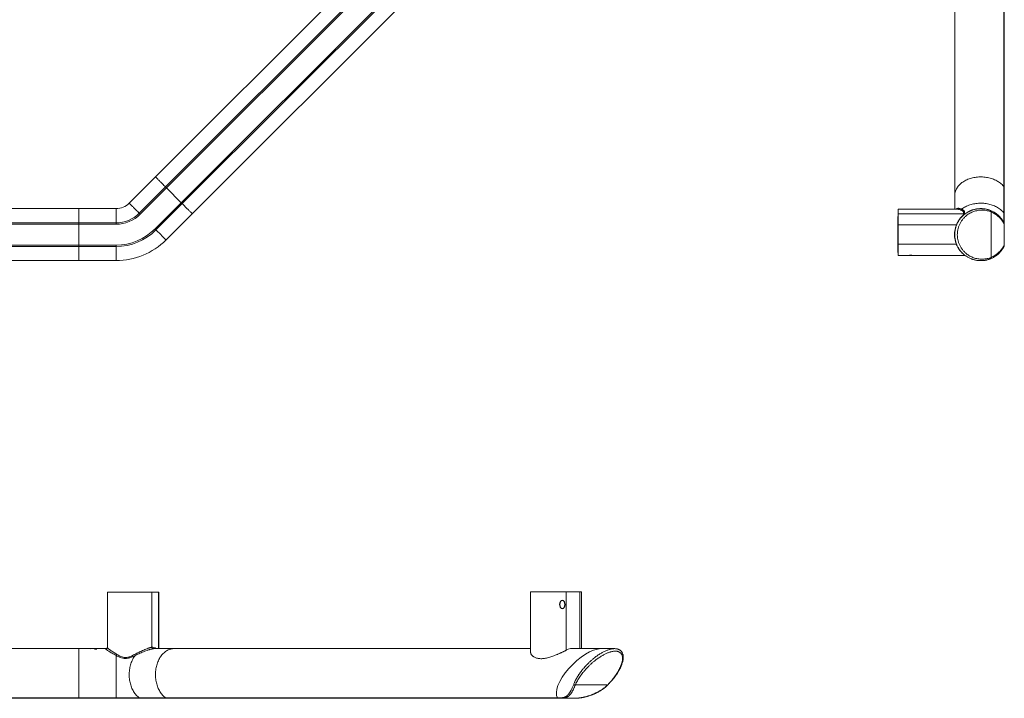
# Model space of a CAD drawing. Units: millimetres. Extents: x -526 to 799, y -287 to 626.
# Drawn here: x 136 to 799, y -287 to 169 of the extents above; entities that cross this region are included whole.
import ezdxf

# ---------------------------------------------------------------- set-up
doc = ezdxf.new("R2010")
doc.units = ezdxf.units.MM

msp = doc.modelspace()

# ---------------------------------------------------------------- linework, layer by layer
at = {"color": 7, "linetype": 'Continuous', "lineweight": 18}
for p, q in [((502.45, 338.22), (227.73, 63.5)), ((234.49, 56.74), (498.18, 320.44)), ((235.13, 56.1), (498.67, 319.64)), ((798.41, 56.74), (798.41, 320.44)), ((798.63, 56.1), (798.63, 319.64)), ((252.48, 38.75), (527.2, 313.47)), ((245.08, 46.15), (508.62, 309.69)), ((245.72, 45.51), (509.42, 309.2)), ((765.31, 298.48), (765.31, 51.12)), ((227.73, 63.5), (210.05, 45.82)), ((216.81, 39.06), (234.49, 56.74)), ((217.45, 38.42), (235.13, 56.1)), ((245.08, 46.15), (235.13, 56.1)), ((798.41, 39.06), (798.41, 56.74)), ((798.63, 38.42), (798.63, 56.1)), ((765.31, 51.12), (765.31, 41.73)), ((176.21, 42.16), (-212.31, 42.16)), ((201.21, 42.16), (176.21, 42.16)), ((176.21, 42.16), (176.21, 32.6)), ((201.21, 32.6), (201.21, 42.16)), ((227.4, 28.47), (245.08, 46.15)), ((228.04, 27.83), (245.72, 45.51)), ((767.05, 41.73), (727.31, 41.73)), ((727.31, 41.73), (727.31, 38.66)), ((789.69, 9.36), (789.69, 39.96)), ((234.8, 21.07), (252.48, 38.75)), ((727.06, 33.61), (726.95, 33.61)), ((726.96, 36.08), (727.06, 36.08)), ((726.96, 36.08), (726.96, 35.7)), ((726.96, 35.7), (727.06, 35.7)), ((726.96, 35.7), (726.96, 35.36)), ((726.96, 35.36), (727.06, 35.36)), ((726.96, 35.36), (726.96, 34.99)), ((726.96, 34.99), (727.06, 34.99)), ((726.96, 34.99), (726.96, 34.72)), ((726.96, 34.72), (726.96, 34.31)), ((726.96, 34.72), (727.06, 34.72)), ((726.96, 34.31), (726.96, 33.63)), ((726.96, 34.31), (727.06, 34.31)), ((726.96, 33.5), (727.06, 33.5)), ((726.96, 33.5), (726.96, 33.34)), ((726.96, 33.34), (727.06, 33.34)), ((726.96, 33.34), (726.96, 33.28)), ((726.96, 33.28), (727.06, 33.28)), ((726.96, 33.27), (726.96, 32.85)), ((726.96, 33.27), (727.06, 33.27)), ((727.16, 36.77), (727.06, 36.77)), ((727.06, 36.77), (727.06, 31.26)), ((772.05, 38.66), (727.16, 38.66)), ((727.16, 31.16), (727.16, 38.66)), ((798.41, 32.6), (798.41, 39.06)), ((798.63, 31.69), (798.63, 38.42)), ((176.21, 32.6), (-196.71, 32.6)), ((176.21, 31.69), (-196.49, 31.69)), ((176.21, 32.6), (176.21, 31.69)), ((201.21, 32.6), (176.21, 32.6)), ((176.21, 31.69), (176.21, 17.62)), ((201.21, 31.69), (176.21, 31.69)), ((201.21, 31.69), (201.21, 32.6)), ((726.96, 32.79), (726.95, 32.79)), ((726.96, 32.31), (726.95, 32.31)), ((726.95, 32.03), (727.06, 32.03)), ((726.96, 30.86), (726.95, 30.86)), ((726.95, 29.8), (727.06, 29.8)), ((727.06, 29.72), (726.95, 29.72)), ((726.95, 28.72), (727.06, 28.72)), ((726.96, 32.85), (727.06, 32.85)), ((726.96, 32.25), (727.06, 32.25)), ((726.96, 32.02), (726.96, 31.73)), ((726.96, 31.73), (727.06, 31.73)), ((726.96, 31.73), (726.96, 31.67)), ((726.96, 31.67), (726.96, 31.47)), ((726.96, 31.67), (727.06, 31.67)), ((726.96, 31.47), (727.06, 31.47)), ((726.96, 31.47), (726.96, 31.19)), ((726.96, 31.19), (727.06, 31.19)), ((726.96, 31.19), (726.96, 30.85)), ((726.96, 30.85), (727.06, 30.85)), ((726.96, 30.85), (726.96, 30.69)), ((726.96, 30.69), (727.06, 30.69)), ((726.96, 30.49), (727.06, 30.49)), ((726.96, 30.05), (727.06, 30.05)), ((726.96, 29.68), (727.06, 29.68)), ((726.96, 29), (727.06, 29)), ((726.96, 28.7), (726.96, 28.61)), ((726.96, 28.61), (727.06, 28.61)), ((726.96, 28.61), (726.96, 28.12)), ((726.96, 28.12), (727.06, 28.12)), ((726.96, 28.12), (726.96, 27.95)), ((726.96, 27.95), (727.06, 27.95)), ((726.96, 27.93), (726.96, 27.9)), ((726.96, 27.9), (727.06, 27.9)), ((726.96, 27.88), (726.96, 27.74)), ((726.96, 27.74), (727.06, 27.74)), ((726.96, 27.74), (726.96, 27.64)), ((726.96, 27.64), (727.06, 27.64)), ((726.96, 27.64), (726.96, 26.96)), ((726.96, 26.96), (727.06, 26.96)), ((726.96, 26.96), (726.96, 26.79)), ((726.96, 26.79), (727.06, 26.79)), ((726.96, 26.79), (726.96, 26.54)), ((726.96, 26.54), (727.06, 26.54)), ((726.96, 26.54), (726.96, 26.23)), ((727.16, 31.26), (727.06, 31.26)), ((727.06, 18.06), (727.06, 31.26)), ((727.16, 31.16), (766.4, 31.16)), ((727.16, 18.16), (727.16, 31.16)), ((766.48, 30.93), (766.32, 30.93)), ((798.63, 31.69), (798.63, 17.62)), ((726.96, 23.28), (726.95, 23.28)), ((726.96, 26.23), (727.06, 26.23)), ((726.96, 26.18), (727.06, 26.18)), ((726.96, 26.09), (727.06, 26.09)), ((726.96, 26.09), (726.96, 25.64)), ((726.96, 25.64), (727.06, 25.64)), ((726.96, 25.64), (726.96, 25.4)), ((726.96, 25.4), (727.06, 25.4)), ((726.96, 25.4), (726.96, 25.39)), ((726.96, 25.39), (726.96, 25.16)), ((726.96, 25.39), (727.06, 25.39)), ((726.96, 25.16), (727.06, 25.16)), ((726.96, 25.16), (726.96, 24.98)), ((726.96, 24.98), (727.06, 24.98)), ((726.96, 24.98), (726.96, 24.35)), ((726.96, 24.35), (727.06, 24.35)), ((726.96, 24.35), (726.96, 24.18)), ((726.96, 24.18), (727.06, 24.18)), ((726.96, 24.18), (726.96, 23.96)), ((726.96, 23.96), (727.06, 23.96)), ((726.96, 23.96), (726.96, 23.81)), ((726.96, 23.81), (727.06, 23.81)), ((726.96, 23.81), (726.96, 23.62)), ((726.96, 23.62), (727.06, 23.62)), ((726.96, 23.62), (726.96, 23.42)), ((726.96, 23.42), (727.06, 23.42)), ((726.96, 23.42), (726.96, 23.18)), ((726.96, 23.18), (727.06, 23.18)), ((726.96, 23.18), (726.96, 23)), ((726.96, 23), (727.06, 23)), ((726.96, 23), (726.96, 22.56)), ((726.96, 22.56), (726.96, 22.37)), ((726.96, 22.56), (727.06, 22.56)), ((726.96, 22.37), (727.06, 22.37)), ((726.96, 22.37), (726.96, 22.13)), ((726.96, 22.13), (727.06, 22.13)), ((726.96, 22.13), (726.96, 21.58)), ((726.96, 17.87), (726.96, 21.58)), ((726.96, 21.58), (727.06, 21.58)), ((176.21, 16.72), (-196.71, 16.72)), ((176.21, 17.62), (-196.49, 17.62)), ((176.21, 17.62), (176.21, 16.72)), ((201.21, 17.62), (176.21, 17.62)), ((176.21, 16.72), (176.21, 7.16)), ((201.21, 16.72), (176.21, 16.72)), ((201.21, 16.72), (201.21, 17.62)), ((201.21, 7.16), (201.21, 16.72)), ((726.96, 13.82), (726.96, 17.87)), ((726.96, 17.87), (727.06, 17.87)), ((726.96, 13.82), (727.06, 13.82)), ((727.16, 18.06), (727.06, 18.06)), ((727.06, 18.06), (727.06, 12.55)), ((727.16, 10.66), (727.16, 18.16)), ((727.16, 18.16), (766.4, 18.16)), ((766.32, 18.38), (766.48, 18.38)), ((-212.31, 7.16), (176.21, 7.16)), ((176.21, 7.16), (201.21, 7.16)), ((727.06, 12.55), (727.16, 12.55)), ((727.16, 10.66), (733.16, 10.66)), ((737.35, 10.7), (733.87, 10.7)), ((738.06, 10.66), (772.05, 10.66)), ((770.36, 12.15), (770.57, 12.15)), ((195.34, -215.91), (195.34, -253.18)), ((225.18, -215.91), (195.34, -215.91)), ((225.18, -215.91), (225.18, -252.96)), ((229.77, -215.91), (225.18, -215.91)), ((230.05, -215.91), (229.77, -215.91)), ((229.77, -215.91), (229.77, -253.91)), ((230.05, -253.91), (230.05, -215.91)), ((480.06, -215.76), (480.06, -256.65)), ((480.06, -215.76), (503.87, -215.76)), ((503.87, -215.76), (503.87, -255)), ((503.87, -215.76), (513.06, -215.76)), ((513.06, -215.76), (514.24, -215.76)), ((513.06, -215.76), (513.06, -253.91)), ((514.24, -253.91), (514.24, -215.76)), ((176.21, -253.91), (-171.3, -253.91)), ((183.72, -253.91), (176.21, -253.91)), ((176.21, -253.91), (176.21, -287)), ((183.82, -253.91), (183.79, -253.93)), ((183.87, -253.94), (183.99, -253.91)), ((183.99, -253.91), (190.51, -253.91)), ((194.92, -253.91), (190.51, -253.91)), ((194.87, -253.94), (194.69, -253.96)), ((240.1, -253.91), (226.65, -253.91)), ((480.06, -253.91), (240.1, -253.91)), ((527.2, -253.91), (506.84, -253.91)), ((536.5, -253.91), (527.2, -253.91)), ((201.21, -287), (201.21, -258.51)), ((510.14, -278.29), (531.78, -278.29)), ((176.21, -287), (-196.71, -287)), ((176.21, -287.22), (-196.49, -287.22)), ((176.21, -287), (176.21, -287.22)), ((201.21, -287), (176.21, -287)), ((201.21, -287.22), (176.21, -287.22)), ((201.21, -287), (216.81, -287)), ((201.21, -287.22), (201.21, -287)), ((201.21, -287.22), (217.45, -287.22)), ((216.81, -287), (234.49, -287)), ((217.45, -287.22), (235.13, -287.22)), ((234.49, -287), (498.18, -287)), ((235.13, -287.22), (498.67, -287.22)), ((487.03, -287.32), (487.03, -287.22)), ((487.03, -287.32), (487.8, -287.32)), ((487.8, -287.32), (487.8, -287.22)), ((488.25, -287.32), (488.25, -287.22)), ((489.24, -287.32), (489.24, -287.22)), ((489.24, -287.32), (490.82, -287.32)), ((490.82, -287.32), (490.82, -287.22)), ((490.82, -287.32), (491.18, -287.32)), ((491.18, -287.32), (491.18, -287.22)), ((491.18, -287.32), (491.3, -287.32)), ((491.3, -287.32), (491.3, -287.22)), ((491.3, -287.32), (491.71, -287.32)), ((491.71, -287.32), (491.71, -287.22)), ((491.71, -287.32), (493.48, -287.32)), ((493.48, -287.32), (493.48, -287.22)), ((493.48, -287.32), (493.78, -287.32)), ((493.78, -287.32), (493.78, -287.22)), ((493.78, -287.32), (494.21, -287.32)), ((494.21, -287.32), (494.21, -287.22)), ((494.21, -287.32), (495.33, -287.32)), ((495.33, -287.32), (495.33, -287.22)), ((495.33, -287.32), (496.19, -287.32)), ((496.19, -287.32), (496.19, -287.22)), ((497.52, -287.32), (497.52, -287.22)), ((497.52, -287.32), (497.93, -287.32)), ((497.77, -287.33), (497.77, -287.32)), ((497.93, -287.32), (497.93, -287.22)), ((497.93, -287.32), (498.46, -287.32)), ((498.18, -287), (500.1, -287)), ((498.46, -287.32), (498.46, -287.22)), ((498.46, -287.32), (500.04, -287.32)), ((498.67, -287.22), (500.74, -287.22)), ((498.87, -287.33), (498.87, -287.32)), ((500.04, -287.32), (500.04, -287.22)), ((500.04, -287.32), (500.39, -287.32)), ((500.39, -287.32), (500.39, -287.22)), ((500.39, -287.32), (500.78, -287.32)), ((510.69, -287.22), (500.74, -287.22)), ((500.78, -287.32), (500.78, -287.22)), ((500.78, -287.32), (501.13, -287.32)), ((501.13, -287.32), (501.13, -287.22)), ((501.13, -287.32), (501.84, -287.32)), ((501.84, -287.32), (501.84, -287.22)), ((501.84, -287.32), (502.19, -287.32)), ((502.19, -287.32), (502.19, -287.22)), ((510.69, -287.22), (510.86, -287.22))]:
    msp.add_line(p, q, dxfattribs=at)
at = {"color": 7, "linetype": 'Continuous', "lineweight": 18, "flags": 128}
for points in [[(234.49, 56.74), (233.95, 57.27), (233.44, 57.79), (232.93, 58.29), (232.45, 58.78), (231.98, 59.25), (231.53, 59.69), (231.11, 60.12), (230.7, 60.53), (230.32, 60.91), (229.96, 61.27), (229.62, 61.6), (229.31, 61.91), (229.03, 62.2), (228.77, 62.45), (228.54, 62.68), (228.34, 62.89), (228.17, 63.06), (228.02, 63.21), (227.9, 63.32), (227.82, 63.41), (227.76, 63.47), (227.73, 63.49), (227.73, 63.5)], [(234.49, 56.74), (233.95, 57.27), (233.44, 57.79), (232.93, 58.29), (232.45, 58.78), (231.98, 59.25), (231.53, 59.69), (231.11, 60.12), (230.7, 60.53), (230.32, 60.91), (229.96, 61.27), (229.62, 61.6), (229.31, 61.91), (229.03, 62.2), (228.77, 62.45), (228.54, 62.68), (228.34, 62.89), (228.17, 63.06), (228.02, 63.21), (227.9, 63.32), (227.82, 63.41), (227.76, 63.47), (227.73, 63.49), (227.73, 63.5)], [(798.41, 56.74), (798, 57.27), (797.56, 57.79), (797.08, 58.29), (796.56, 58.78), (796.02, 59.25), (795.44, 59.69), (794.83, 60.12), (794.19, 60.53), (793.53, 60.91), (792.83, 61.27), (792.12, 61.6), (791.38, 61.91), (790.63, 62.2), (789.85, 62.45), (789.06, 62.68), (788.25, 62.89), (787.43, 63.06), (786.59, 63.21), (785.75, 63.32), (784.9, 63.41), (784.05, 63.47), (783.19, 63.49), (782.34, 63.49), (781.48, 63.46), (780.63, 63.4), (779.78, 63.31), (778.94, 63.19), (778.11, 63.04), (777.29, 62.86), (776.48, 62.66), (775.69, 62.43), (774.92, 62.16), (774.16, 61.88), (773.43, 61.57), (772.71, 61.23), (772.03, 60.87), (771.36, 60.48), (770.73, 60.07), (770.12, 59.64), (769.55, 59.19), (769.01, 58.72), (768.5, 58.24), (768.02, 57.73), (767.58, 57.21), (767.18, 56.68), (766.81, 56.13), (766.48, 55.57), (766.19, 55), (765.95, 54.42), (765.74, 53.83), (765.57, 53.23), (765.45, 52.63), (765.36, 52.03), (765.32, 51.43), (765.31, 51.12)], [(798.41, 56.74), (798, 57.27), (797.56, 57.79), (797.08, 58.29), (796.56, 58.78), (796.02, 59.25), (795.44, 59.69), (794.83, 60.12), (794.19, 60.53), (793.53, 60.91), (792.83, 61.27), (792.12, 61.6), (791.38, 61.91), (790.63, 62.2), (789.85, 62.45), (789.06, 62.68), (788.25, 62.89), (787.43, 63.06), (786.59, 63.21), (785.75, 63.32), (784.9, 63.41), (784.05, 63.47), (783.19, 63.49), (782.34, 63.49), (781.48, 63.46), (780.63, 63.4), (779.78, 63.31), (778.94, 63.19), (778.11, 63.04), (777.29, 62.86), (776.48, 62.66), (775.69, 62.43), (774.92, 62.16), (774.16, 61.88), (773.43, 61.57), (772.71, 61.23), (772.03, 60.87), (771.36, 60.48), (770.73, 60.07), (770.12, 59.64), (769.55, 59.19), (769.01, 58.72), (768.5, 58.24), (768.02, 57.73), (767.58, 57.21), (767.18, 56.68), (766.81, 56.13), (766.48, 55.57), (766.19, 55), (765.95, 54.42), (765.74, 53.83), (765.57, 53.23), (765.45, 52.63), (765.36, 52.03), (765.32, 51.43), (765.31, 51.12)], [(235.13, 56.1), (235.05, 56.18), (234.96, 56.26), (234.88, 56.35), (234.8, 56.43), (234.72, 56.51), (234.64, 56.59), (234.56, 56.66), (234.49, 56.74)], [(235.13, 56.1), (235.05, 56.18), (234.96, 56.26), (234.88, 56.35), (234.8, 56.43), (234.72, 56.51), (234.64, 56.59), (234.56, 56.66), (234.49, 56.74)], [(216.81, 39.06), (216.27, 39.6), (215.75, 40.12), (215.24, 40.63), (214.75, 41.12), (214.28, 41.59), (213.83, 42.04), (213.4, 42.47), (212.99, 42.88), (212.61, 43.26), (212.25, 43.62), (211.91, 43.96), (211.6, 44.27), (211.32, 44.55), (211.06, 44.81), (210.84, 45.04), (210.64, 45.24), (210.46, 45.41), (210.32, 45.55), (210.21, 45.66), (210.13, 45.74), (210.07, 45.8), (210.05, 45.82), (210.05, 45.82)], [(245.72, 45.51), (245.65, 45.58), (245.57, 45.66), (245.49, 45.74), (245.41, 45.82), (245.33, 45.9), (245.24, 45.98), (245.16, 46.06), (245.08, 46.15)], [(245.72, 45.51), (245.65, 45.58), (245.57, 45.66), (245.49, 45.74), (245.41, 45.82), (245.33, 45.9), (245.24, 45.98), (245.16, 46.06), (245.08, 46.15)], [(252.48, 38.75), (252.48, 38.75), (252.45, 38.78), (252.39, 38.84), (252.3, 38.92), (252.19, 39.04), (252.04, 39.19), (251.87, 39.36), (251.66, 39.56), (251.43, 39.79), (251.18, 40.05), (250.89, 40.33), (250.58, 40.64), (250.25, 40.98), (249.89, 41.34), (249.51, 41.72), (249.1, 42.13), (248.67, 42.55), (248.23, 43), (247.76, 43.47), (247.27, 43.95), (246.77, 44.45), (246.25, 44.97), (245.72, 45.51)], [(252.48, 38.75), (252.48, 38.75), (252.45, 38.78), (252.39, 38.84), (252.3, 38.92), (252.19, 39.04), (252.04, 39.19), (251.87, 39.36), (251.66, 39.56), (251.43, 39.79), (251.18, 40.05), (250.89, 40.33), (250.58, 40.64), (250.25, 40.98), (249.89, 41.34), (249.51, 41.72), (249.1, 42.13), (248.67, 42.55), (248.23, 43), (247.76, 43.47), (247.27, 43.95), (246.77, 44.45), (246.25, 44.97), (245.72, 45.51)], [(798.41, 39.06), (798, 39.6), (797.55, 40.12), (797.06, 40.63), (796.54, 41.12), (795.99, 41.59), (795.4, 42.04), (794.79, 42.47), (794.14, 42.88), (793.47, 43.26), (792.77, 43.62), (792.05, 43.96), (791.3, 44.27), (790.53, 44.55), (789.75, 44.81), (788.95, 45.04), (788.13, 45.24), (787.3, 45.41), (786.46, 45.55), (785.61, 45.66), (784.75, 45.74), (783.89, 45.8), (783.02, 45.82), (782.16, 45.81), (781.29, 45.77), (780.43, 45.7), (779.58, 45.61), (778.73, 45.48), (777.9, 45.32), (777.07, 45.13), (776.26, 44.92), (775.47, 44.68), (774.69, 44.41), (773.94, 44.11), (773.2, 43.79), (772.49, 43.44), (771.8, 43.06), (771.15, 42.67), (770.52, 42.25), (769.92, 41.81)], [(217.45, 38.42), (217.37, 38.5), (217.29, 38.59), (217.2, 38.67), (217.12, 38.75), (217.04, 38.83), (216.96, 38.91), (216.88, 38.99), (216.81, 39.06)], [(228.04, 27.83), (227.97, 27.9), (227.89, 27.98), (227.81, 28.06), (227.73, 28.14), (227.65, 28.22), (227.57, 28.3), (227.48, 28.39), (227.4, 28.47)], [(234.8, 21.07), (234.8, 21.07), (234.77, 21.1), (234.71, 21.16), (234.63, 21.24), (234.51, 21.36), (234.37, 21.5), (234.19, 21.68), (233.99, 21.88), (233.76, 22.11), (233.5, 22.37), (233.22, 22.65), (232.91, 22.96), (232.58, 23.29), (232.22, 23.65), (231.83, 24.04), (231.43, 24.44), (231, 24.87), (230.55, 25.32), (230.09, 25.79), (229.6, 26.27), (229.1, 26.78), (228.58, 27.29), (228.04, 27.83)], [(234.49, -287), (233.95, -286.6), (233.44, -286.15), (232.93, -285.67), (232.45, -285.16), (231.98, -284.61), (231.53, -284.03), (231.11, -283.42), (230.7, -282.79), (230.32, -282.12), (229.96, -281.43), (229.62, -280.72), (229.31, -279.98), (229.03, -279.22), (228.77, -278.45), (228.54, -277.65), (228.34, -276.84), (228.17, -276.02), (228.02, -275.19), (227.9, -274.35), (227.82, -273.5), (227.76, -272.65), (227.73, -271.79), (227.73, -270.93), (227.77, -270.08), (227.83, -269.22), (227.92, -268.38), (228.04, -267.54), (228.19, -266.7), (228.36, -265.88), (228.57, -265.08), (228.8, -264.29), (229.06, -263.51), (229.35, -262.76), (229.66, -262.02), (230, -261.31), (230.36, -260.62), (230.75, -259.96), (231.15, -259.33), (231.58, -258.72), (232.03, -258.15), (232.5, -257.6), (232.99, -257.09), (233.49, -256.62), (234.01, -256.18), (234.55, -255.77), (235.1, -255.41), (235.66, -255.08), (236.23, -254.79), (236.81, -254.54), (237.4, -254.33), (237.99, -254.17), (238.59, -254.04), (239.2, -253.96), (239.8, -253.92), (240.1, -253.91)], [(234.49, -287), (233.95, -286.6), (233.44, -286.15), (232.93, -285.67), (232.45, -285.16), (231.98, -284.61), (231.53, -284.03), (231.11, -283.42), (230.7, -282.79), (230.32, -282.12), (229.96, -281.43), (229.62, -280.72), (229.31, -279.98), (229.03, -279.22), (228.77, -278.45), (228.54, -277.65), (228.34, -276.84), (228.17, -276.02), (228.02, -275.19), (227.9, -274.35), (227.82, -273.5), (227.76, -272.65), (227.73, -271.79), (227.73, -270.93), (227.77, -270.08), (227.83, -269.22), (227.92, -268.38), (228.04, -267.54), (228.19, -266.7), (228.36, -265.88), (228.57, -265.08), (228.8, -264.29), (229.06, -263.51), (229.35, -262.76), (229.66, -262.02), (230, -261.31), (230.36, -260.62), (230.75, -259.96), (231.15, -259.33), (231.58, -258.72), (232.03, -258.15), (232.5, -257.6), (232.99, -257.09), (233.49, -256.62), (234.01, -256.18), (234.55, -255.77), (235.1, -255.41), (235.66, -255.08), (236.23, -254.79), (236.81, -254.54), (237.4, -254.33), (237.99, -254.17), (238.59, -254.04), (239.2, -253.96), (239.8, -253.92), (240.1, -253.91)], [(216.81, -287), (216.27, -286.59), (215.75, -286.14), (215.24, -285.66), (214.75, -285.14), (214.28, -284.59), (213.83, -284), (213.4, -283.38), (212.99, -282.74), (212.61, -282.07), (212.25, -281.37), (211.91, -280.64), (211.6, -279.9), (211.32, -279.13), (211.06, -278.34), (210.84, -277.54), (210.64, -276.72), (210.46, -275.89), (210.32, -275.05), (210.21, -274.2), (210.13, -273.34), (210.07, -272.48), (210.05, -271.62), (210.06, -270.75), (210.1, -269.89), (210.17, -269.03), (210.27, -268.18), (210.39, -267.33), (210.55, -266.49), (210.74, -265.67), (210.95, -264.86), (211.19, -264.06), (211.47, -263.29), (211.76, -262.53), (212.09, -261.8), (212.43, -261.09), (212.81, -260.4), (213.2, -259.74), (213.62, -259.11), (214.06, -258.51)]]:
    msp.add_lwpolyline(points, dxfattribs=at)
at = {"color": 7, "linetype": 'Continuous', "flags": 128}
msp.add_lwpolyline([(499.47, -224.15), (499.6, -225.18), (499.99, -226.06), (500.6, -226.66), (501.32, -226.89), (502.05, -226.7), (502.67, -226.14), (503.09, -225.29), (503.25, -224.27), (503.12, -223.24), (502.73, -222.36), (502.12, -221.76), (501.4, -221.54), (500.68, -221.72), (500.05, -222.28), (499.63, -223.13), (499.47, -224.15)], dxfattribs=at)
at = {"color": 7, "linetype": 'Continuous', "lineweight": 18}
for centre, radius, start, end in [((797.53, 56.08), 1.1, 0.73709, 36.76131), ((201.21, 54.66), 12.5, 270, 315), ((769.05, 42.27), 0.979, 277.25173, 331.53953), ((782.81, 24.66), 17.5, 66.1385, 70.02339), ((201.21, 54.66), 22.06, 270, 315), ((201.21, 54.66), 22.96, 270, 315), ((769.48, 36.9), 0.598, 277.94621, 316.5245), ((797.53, 38.41), 1.1, 0.7369, 36.76145), ((201.21, 54.66), 37.04, 270, 315), ((201.21, 54.66), 37.94, 270, 315), ((782.81, 24.66), 17.65, 158.39092, 201.60908), ((201.21, 54.66), 47.5, 270, 315), ((767.78, 15.25), 0.245, 44.76072, 98.61802), ((769.04, 12.87), 0.628, 41.51321, 78.29468), ((782.81, 24.66), 17.5, 291.14935, 295.38817), ((200.09, -257.07), 1.82, 307.90533, 337.36011), ((210.85, -259.36), 3.32, 14.71719, 28.42688), ((226.17, -252.97), 0.989, 179.52721, 269.13255), ((508.46, -262.91), 9.15, 79.75131, 120.13702), ((217.47, -286.13), 1.1, 233.23882, 269.26299), ((235.14, -286.13), 1.1, 233.23835, 269.26325)]:
    msp.add_arc(centre, radius, start, end, dxfattribs=at)
for centre, major_axis, ratio, start_param, end_param in [((195.24, -271.41), (0, 17.5), 0.437883, 0.053227, 0.071481), ((225.73, -271.41), (0, 18.5), 0.414214, 5.952888, 6.354666), ((226.65, -271.41), (0, 17.5), 0.397477, 0, 0.071481), ((514.83, -271.41), (16.17, 16.17), 0.414214, 0.392699, 3.063165), ((500.09, -285.22), (1.85, 1.85), 0.414214, 3.063165, 3.534292)]:
    msp.add_ellipse(centre, major_axis=major_axis, ratio=ratio, start_param=start_param, end_param=end_param, dxfattribs=at)
for points, knots in [([(789.36, 8.43), (789.11, 8.33), (788.58, 8.13), (787.74, 7.86), (787.01, 7.66), (786.39, 7.53), (785.92, 7.43), (785.45, 7.36), (785.02, 7.3), (784.63, 7.25), (784.24, 7.21), (783.79, 7.18), (783.28, 7.16), (782.74, 7.16), (782.28, 7.16), (781.94, 7.18), (781.7, 7.19), (781.48, 7.21), (781.27, 7.23), (781.08, 7.24), (780.9, 7.26), (780.74, 7.28), (780.32, 7.33), (779.67, 7.44), (778.79, 7.62), (778.13, 7.79), (777.66, 7.93), (777.36, 8.03), (777.08, 8.12), (776.8, 8.22), (776.53, 8.32), (776.07, 8.51), (775.41, 8.79), (774.59, 9.2), (773.82, 9.64), (773.09, 10.1), (772.32, 10.64), (771.52, 11.28), (770.7, 12.02), (769.94, 12.79), (769.24, 13.6), (768.59, 14.45), (767.99, 15.33), (767.46, 16.24), (766.99, 17.16), (766.59, 18.08), (766.24, 19.02), (765.95, 19.97), (765.69, 21.01), (765.48, 22.16), (765.34, 23.41), (765.3, 24.55), (765.33, 25.6), (765.41, 26.53), (765.53, 27.46), (765.71, 28.4), (765.95, 29.35), (766.24, 30.3), (766.59, 31.23), (766.99, 32.16), (767.46, 33.08), (767.99, 33.98), (768.59, 34.87), (769.19, 35.66), (769.79, 36.36), (770.38, 36.99), (771.02, 37.59), (771.69, 38.18), (772.47, 38.79), (773.38, 39.42), (774.17, 39.88), (774.72, 40.17), (775.02, 40.33), (775.32, 40.47), (775.63, 40.62), (775.95, 40.76), (776.39, 40.94), (776.96, 41.16), (777.7, 41.4), (778.59, 41.65), (779.29, 41.8), (779.77, 41.89), (779.93, 41.92), (780.09, 41.95), (780.26, 41.97), (780.42, 41.99), (780.64, 42.02), (780.95, 42.06), (781.36, 42.1), (781.83, 42.13), (782.37, 42.16), (782.94, 42.16), (783.53, 42.15), (784.09, 42.11), (784.6, 42.07), (785.11, 42.01), (785.8, 41.91), (786.68, 41.74), (787.65, 41.49), (788.53, 41.21), (789.09, 40.99), (789.36, 40.89)], [0, 0, 0, 0, 0.012941, 0.027001, 0.042179, 0.049723, 0.057516, 0.065558, 0.073088, 0.078563, 0.084993, 0.092381, 0.100724, 0.110004, 0.119035, 0.123118, 0.12697, 0.130591, 0.133981, 0.137139, 0.140067, 0.142762, 0.145227, 0.160624, 0.175126, 0.188736, 0.193838, 0.198802, 0.203629, 0.208318, 0.21287, 0.217283, 0.232149, 0.246439, 0.260157, 0.273303, 0.285883, 0.302638, 0.318739, 0.334198, 0.349028, 0.363804, 0.37811, 0.391968, 0.405398, 0.418185, 0.430692, 0.442946, 0.454974, 0.470131, 0.485116, 0.499996, 0.511151, 0.522356, 0.533638, 0.545026, 0.557054, 0.569308, 0.581815, 0.594602, 0.608032, 0.621889, 0.636196, 0.650972, 0.662787, 0.675002, 0.687625, 0.700663, 0.714121, 0.731889, 0.750772, 0.755904, 0.761112, 0.766398, 0.771761, 0.777202, 0.78272, 0.794225, 0.806622, 0.819912, 0.838823, 0.841414, 0.844033, 0.846678, 0.849351, 0.85205, 0.854775, 0.860387, 0.867079, 0.874849, 0.883698, 0.893573, 0.903025, 0.912785, 0.92105, 0.927822, 0.937973, 0.955338, 0.971464, 0.986351, 1, 1, 1, 1]), ([(766.18, 41.73), (766.24, 41.79), (766.39, 41.96), (766.67, 42.15), (767.02, 42.29), (767.4, 42.36), (767.82, 42.38), (768.29, 42.33), (768.81, 42.21), (769.35, 42.04), (769.73, 41.88), (769.92, 41.81)], [0, 0, 0, 0, 0.057739, 0.162515, 0.267348, 0.374725, 0.482125, 0.610953, 0.739798, 0.869895, 1, 1, 1, 1]), ([(789.69, 39.96), (789.25, 40.13), (788.37, 40.46), (787.01, 40.81), (785.62, 41.04), (784.23, 41.16), (782.82, 41.16), (781.42, 41.04), (780.04, 40.81), (778.68, 40.45), (777.36, 39.98), (776.08, 39.41), (774.86, 38.73), (773.8, 38.01), (772.89, 37.29), (772.12, 36.6), (771.39, 35.86), (770.73, 35.09), (770.11, 34.29), (769.55, 33.46), (769.05, 32.6), (768.61, 31.74), (768.22, 30.86), (767.9, 29.99), (767.62, 29.09), (767.37, 28.1), (767.18, 27.02), (767.05, 25.84), (767.01, 24.76), (767.04, 23.77), (767.11, 22.89), (767.23, 22.01), (767.4, 21.12), (767.62, 20.23), (767.9, 19.33), (768.22, 18.45), (768.61, 17.58), (769.05, 16.72), (769.55, 15.86), (770.11, 15.03), (770.73, 14.22), (771.39, 13.45), (772.12, 12.72), (772.89, 12.03), (773.8, 11.31), (774.86, 10.59), (776.08, 9.91), (777.36, 9.33), (778.68, 8.86), (780.04, 8.51), (781.42, 8.27), (782.82, 8.15), (784.23, 8.15), (785.62, 8.27), (787.01, 8.51), (788.37, 8.86), (789.25, 9.19), (789.69, 9.36)], [0, 0, 0, 0, 0.023945, 0.048102, 0.072566, 0.097186, 0.121764, 0.14639, 0.170863, 0.195031, 0.218989, 0.242445, 0.26538, 0.287899, 0.304225, 0.320287, 0.335832, 0.351011, 0.365594, 0.379916, 0.393597, 0.406963, 0.419494, 0.431772, 0.44386, 0.455825, 0.47068, 0.485355, 0.499996, 0.510977, 0.521958, 0.533004, 0.544175, 0.556135, 0.568221, 0.580501, 0.593037, 0.606397, 0.620084, 0.634399, 0.648989, 0.664162, 0.679713, 0.695769, 0.712101, 0.734614, 0.757549, 0.781011, 0.804963, 0.829131, 0.85361, 0.87823, 0.902808, 0.927434, 0.951895, 0.976052, 1, 1, 1, 1]), ([(769.18, 41.3), (768.98, 41.37), (768.59, 41.5), (768.02, 41.63), (767.5, 41.72), (767.19, 41.72), (767.05, 41.73)], [0, 0, 0, 0, 0.262281, 0.524548, 0.789067, 1, 1, 1, 1]), ([(771.11, 38.66), (771.17, 38.78), (771.29, 39.05), (771.34, 39.43), (771.28, 39.8), (771.08, 40.17), (770.74, 40.51), (770.28, 40.82), (769.75, 41.09), (769.37, 41.23), (769.18, 41.3)], [0, 0, 0, 0, 0.100145, 0.21483, 0.330007, 0.444801, 0.583105, 0.721906, 0.861125, 1, 1, 1, 1]), ([(769.92, 41.81), (770.1, 41.72), (770.46, 41.53), (770.96, 41.2), (771.4, 40.83), (771.69, 40.47), (771.86, 40.14), (771.94, 39.84), (771.96, 39.53), (771.9, 39.18), (771.8, 38.89), (771.69, 38.71), (771.66, 38.66)], [0, 0, 0, 0, 0.130656, 0.261286, 0.393932, 0.52649, 0.609722, 0.692941, 0.778332, 0.863727, 0.963529, 1, 1, 1, 1]), ([(789.36, 40.89), (789.42, 40.85), (789.55, 40.78), (789.68, 40.55), (789.73, 40.27), (789.71, 40.06), (789.69, 39.96)], [0, 0, 0, 0, 0.243247, 0.499998, 0.756755, 1, 1, 1, 1]), ([(789.36, 40.89), (789.63, 40.78), (790.18, 40.55), (790.95, 40.16), (791.71, 39.73), (792.45, 39.27), (793.08, 38.84), (793.61, 38.44), (794.04, 38.09), (794.46, 37.73), (794.86, 37.36), (795.23, 36.99), (795.59, 36.62), (795.97, 36.2), (796.37, 35.73), (796.77, 35.23), (797.04, 34.85), (797.23, 34.58), (797.34, 34.42), (797.45, 34.26), (797.55, 34.1), (797.64, 33.96), (797.76, 33.77), (797.89, 33.55), (798.03, 33.31), (798.14, 33.1), (798.25, 32.91), (798.34, 32.74), (798.4, 32.62), (798.4, 32.61), (798.41, 32.6)], [0, 0, 0, 0, 0.047206, 0.095837, 0.145942, 0.197566, 0.250751, 0.286411, 0.322334, 0.35853, 0.394888, 0.43096, 0.466722, 0.502187, 0.553904, 0.603249, 0.650264, 0.668107, 0.6856, 0.702748, 0.719552, 0.736018, 0.752149, 0.785304, 0.817157, 0.847763, 0.877182, 0.919132, 0.959983, 1, 1, 1, 1]), ([(798.63, 31.69), (798.62, 31.7), (798.62, 31.71), (798.58, 31.79), (798.51, 31.91), (798.43, 32.05), (798.36, 32.18), (798.3, 32.29), (798.22, 32.41), (798.14, 32.55), (798.06, 32.7), (797.96, 32.86), (797.85, 33.03), (797.72, 33.22), (797.58, 33.43), (797.43, 33.66), (797.26, 33.89), (797.08, 34.13), (796.88, 34.4), (796.7, 34.63), (796.57, 34.79), (796.5, 34.88), (796.42, 34.97), (796.34, 35.07), (796.26, 35.16), (796.16, 35.28), (796.02, 35.44), (795.84, 35.64), (795.62, 35.87), (795.39, 36.12), (795.17, 36.34), (794.97, 36.53), (794.76, 36.73), (794.44, 37.02), (794.04, 37.36), (793.54, 37.77), (793, 38.17), (792.41, 38.57), (791.77, 38.96), (791.11, 39.33), (790.41, 39.67), (789.93, 39.86), (789.69, 39.96)], [0, 0, 0, 0, 0.034954, 0.070527, 0.106822, 0.142193, 0.160035, 0.178326, 0.197074, 0.216284, 0.235963, 0.25612, 0.277515, 0.299891, 0.323255, 0.347609, 0.372956, 0.394799, 0.4226, 0.453141, 0.461594, 0.470234, 0.479062, 0.48808, 0.497284, 0.506677, 0.522215, 0.541323, 0.564002, 0.589005, 0.609795, 0.62588, 0.644667, 0.666225, 0.708058, 0.745375, 0.786158, 0.83002, 0.871118, 0.915367, 0.95867, 1, 1, 1, 1]), ([(726.96, 33.6), (726.96, 33.6), (726.96, 33.59), (726.96, 33.53), (726.96, 33.5)], [0, 0, 0, 0, 0.465973, 1, 1, 1, 1]), ([(766.4, 31.16), (766.5, 31.39), (766.69, 31.85), (766.97, 32.44), (767.22, 32.92), (767.5, 33.44), (767.83, 34), (768.21, 34.57), (768.6, 35.13), (769.03, 35.69), (769.49, 36.24), (769.92, 36.72), (770.32, 37.13), (770.69, 37.49), (771.07, 37.84), (771.45, 38.17), (771.78, 38.43), (771.98, 38.59), (772.07, 38.66), (772.06, 38.65), (772.05, 38.65)], [0, 0, 0, 0, 0.036989, 0.075162, 0.099724, 0.124293, 0.174745, 0.215832, 0.257245, 0.317228, 0.377703, 0.437649, 0.497864, 0.557798, 0.617931, 0.707991, 0.798668, 0.88583, 0.973596, 1, 1, 1, 1]), ([(771.18, 37.93), (771.08, 37.8), (770.85, 37.51), (770.42, 37.03), (770.08, 36.67), (769.92, 36.48)], [0, 0, 0, 0, 0.269569, 0.634408, 1, 1, 1, 1]), ([(726.96, 32.85), (726.96, 32.73), (726.96, 32.5), (726.96, 32.33), (726.96, 32.25)], [0, 0, 0, 0, 0.55993, 1, 1, 1, 1]), ([(726.96, 32.25), (726.96, 32.2), (726.96, 32.11), (726.96, 32.03), (726.96, 32.04), (726.96, 32.04)], [0, 0, 0, 0, 0.393177, 0.78605, 1, 1, 1, 1]), ([(726.96, 30.67), (726.96, 30.66), (726.96, 30.61), (726.96, 30.54), (726.96, 30.49)], [0, 0, 0, 0, 0.244325, 1, 1, 1, 1]), ([(726.96, 30.49), (726.96, 30.44), (726.96, 30.36), (726.96, 30.2), (726.96, 30.11), (726.96, 30.05)], [0, 0, 0, 0, 0.280398, 0.560606, 1, 1, 1, 1]), ([(726.96, 30.05), (726.96, 29.99), (726.96, 29.88), (726.96, 29.8), (726.96, 29.81), (726.96, 29.81)], [0, 0, 0, 0, 0.409273, 0.81717, 1, 1, 1, 1]), ([(726.96, 29.9), (726.96, 29.88), (726.96, 29.85), (726.96, 29.79), (726.96, 29.76)], [0, 0, 0, 0, 0.529452, 1, 1, 1, 1]), ([(726.96, 29.68), (726.96, 29.64), (726.96, 29.56), (726.96, 29.36), (726.96, 29.17), (726.96, 29.06), (726.96, 29)], [0, 0, 0, 0, 0.27927, 0.558909, 0.779251, 1, 1, 1, 1]), ([(726.96, 29), (726.96, 28.95), (726.96, 28.83), (726.96, 28.73), (726.96, 28.72), (726.96, 28.72)], [0, 0, 0, 0, 0.369655, 0.738478, 1, 1, 1, 1]), ([(798.41, 32.6), (798.47, 32.46), (798.6, 32.17), (798.62, 31.85), (798.63, 31.69)], [0, 0, 0, 0, 0.5, 1, 1, 1, 1]), ([(726.96, 26.23), (726.96, 26.22), (726.96, 26.21), (726.96, 26.19), (726.96, 26.18)], [0, 0, 0, 0, 0.559989, 1, 1, 1, 1]), ([(726.96, 26.18), (726.96, 26.17), (726.96, 26.14), (726.96, 26.11), (726.96, 26.09)], [0, 0, 0, 0, 0.560003, 1, 1, 1, 1]), ([(772.05, 10.67), (772.05, 10.67), (772.05, 10.67), (771.92, 10.77), (771.67, 10.97), (771.33, 11.25), (770.89, 11.64), (770.43, 12.08), (769.97, 12.54), (769.58, 12.98), (769.2, 13.43), (768.86, 13.84), (768.54, 14.27), (768.24, 14.7), (767.93, 15.16), (767.6, 15.7), (767.26, 16.31), (766.93, 16.95), (766.64, 17.58), (766.48, 17.96), (766.4, 18.16)], [0, 0, 0, 0, 0.060005, 0.147018, 0.233423, 0.320387, 0.406788, 0.493746, 0.55434, 0.615186, 0.661211, 0.70741, 0.743594, 0.779771, 0.816747, 0.853706, 0.895264, 0.937679, 0.968512, 1, 1, 1, 1]), ([(798.41, 16.72), (798.41, 16.71), (798.4, 16.71), (798.38, 16.66), (798.35, 16.6), (798.3, 16.5), (798.23, 16.38), (798.14, 16.22), (798.04, 16.02), (797.91, 15.8), (797.76, 15.55), (797.61, 15.3), (797.44, 15.05), (797.27, 14.8), (797.09, 14.53), (796.89, 14.26), (796.67, 13.97), (796.44, 13.67), (796.18, 13.37), (795.88, 13.01), (795.52, 12.62), (795.1, 12.19), (794.65, 11.76), (794.17, 11.34), (793.67, 10.93), (793.04, 10.45), (792.28, 9.92), (791.34, 9.37), (790.38, 8.86), (789.7, 8.57), (789.36, 8.43)], [0, 0, 0, 0, 0.024004, 0.04827, 0.07286, 0.09783, 0.123236, 0.151432, 0.18073, 0.211184, 0.24284, 0.270394, 0.297807, 0.326134, 0.352919, 0.380496, 0.408876, 0.438068, 0.46808, 0.49892, 0.540432, 0.582366, 0.624738, 0.666795, 0.708399, 0.749568, 0.815665, 0.879379, 0.940793, 1, 1, 1, 1]), ([(789.69, 9.36), (789.94, 9.46), (790.46, 9.67), (791.19, 10.03), (791.89, 10.43), (792.56, 10.85), (793.18, 11.28), (793.75, 11.72), (794.3, 12.17), (794.79, 12.61), (795.3, 13.11), (795.75, 13.57), (796.13, 14), (796.4, 14.32), (796.62, 14.58), (796.81, 14.83), (796.98, 15.05), (797.15, 15.27), (797.3, 15.47), (797.44, 15.67), (797.56, 15.85), (797.67, 16.02), (797.77, 16.18), (797.87, 16.32), (798.01, 16.54), (798.17, 16.8), (798.33, 17.09), (798.46, 17.32), (798.56, 17.49), (798.61, 17.6), (798.62, 17.62), (798.63, 17.62)], [0, 0, 0, 0, 0.044001, 0.090205, 0.136337, 0.18037, 0.227475, 0.270651, 0.312622, 0.359846, 0.3984, 0.451906, 0.492251, 0.519189, 0.544509, 0.568212, 0.590298, 0.610769, 0.634292, 0.654027, 0.673147, 0.691654, 0.709551, 0.72684, 0.743521, 0.788608, 0.831297, 0.871672, 0.915476, 0.958196, 1, 1, 1, 1]), ([(798.63, 17.62), (798.62, 17.47), (798.6, 17.15), (798.47, 16.86), (798.41, 16.72)], [0, 0, 0, 0, 0.5, 1, 1, 1, 1]), ([(733.16, 10.66), (733.17, 10.66), (733.18, 10.66), (733.29, 10.67), (733.46, 10.68), (733.69, 10.69), (733.97, 10.71), (734.3, 10.72), (734.67, 10.73), (735.07, 10.74), (735.48, 10.75), (735.89, 10.75), (736.3, 10.74), (736.68, 10.73), (737.04, 10.72), (737.36, 10.7), (737.62, 10.69), (737.83, 10.67), (737.98, 10.66), (738.06, 10.66), (738.06, 10.66), (738.06, 10.66)], [0, 0, 0, 0, 0.0528339, 0.1071985, 0.1600331, 0.2143921, 0.2673112, 0.3217575, 0.3747295, 0.429243, 0.4821204, 0.5365374, 0.5893188, 0.6436273, 0.696463, 0.7508218, 0.8037757, 0.8582633, 0.9112139, 0.9657077, 1, 1, 1, 1]), ([(770.57, 12.16), (770.53, 12.17), (770.44, 12.18), (770.33, 12.22), (770.25, 12.26), (770.25, 12.26)], [0, 0, 0, 0, 0.389774, 0.998996, 1, 1, 1, 1]), ([(789.36, 8.43), (789.42, 8.46), (789.55, 8.54), (789.68, 8.76), (789.73, 9.05), (789.71, 9.25), (789.69, 9.36)], [0, 0, 0, 0, 0.243247, 0.499998, 0.756755, 1, 1, 1, 1]), ([(183.72, -253.91), (183.72, -253.91), (183.71, -253.91), (183.74, -253.92), (183.81, -253.93), (183.82, -253.93)], [0, 0, 0, 0, 0.1654, 0.847574, 1, 1, 1, 1]), ([(183.99, -253.91), (183.95, -253.91), (183.87, -253.91), (183.81, -253.91), (183.82, -253.91), (183.82, -253.91)], [0, 0, 0, 0, 0.416443, 0.840135, 1, 1, 1, 1]), ([(188.32, -254.28), (188.15, -254.28), (187.78, -254.29), (187.2, -254.31), (186.81, -254.32), (186.63, -254.32)], [0, 0, 0, 0, 0.311775, 0.686168, 1, 1, 1, 1]), ([(201.21, -258.51), (200.32, -257.98), (199.45, -257.48), (198.22, -256.76), (197.81, -256.53), (197.04, -256.08), (196.66, -255.86), (195.96, -255.44), (195.64, -255.24), (195.06, -254.87), (194.81, -254.7), (194.54, -254.48), (194.47, -254.41), (194.37, -254.28), (194.34, -254.22), (194.34, -254.12), (194.37, -254.07), (194.48, -254), (194.57, -253.98), (194.69, -253.96)], [0, 0, 0, 0, 0.25, 0.25, 0.375, 0.375, 0.5, 0.5, 0.625, 0.625, 0.75, 0.75, 0.8125, 0.8125, 0.875, 0.875, 0.9375, 0.9375, 1, 1, 1, 1]), ([(195.34, -253.18), (195.33, -253.24), (195.33, -253.35), (195.27, -253.52), (195.19, -253.68), (195.09, -253.79), (194.99, -253.87), (194.91, -253.92), (194.86, -253.94), (194.83, -253.95), (194.83, -253.95), (194.83, -253.95)], [0, 0, 0, 0, 0.130502, 0.267743, 0.399792, 0.523951, 0.630891, 0.731844, 0.829337, 0.930599, 1, 1, 1, 1]), ([(195.35, -253.18), (195.34, -253.19), (195.33, -253.24), (195.39, -253.35), (195.52, -253.52), (195.69, -253.69), (195.91, -253.88), (196.25, -254.15), (196.75, -254.51), (197.51, -255.03), (198.43, -255.62), (199.49, -256.3), (200.6, -257.02), (201.39, -257.52), (201.78, -257.77)], [0, 0, 0, 0, 0.008075, 0.06552, 0.11376, 0.162024, 0.2117, 0.261388, 0.363177, 0.465973, 0.598179, 0.730441, 0.865211, 1, 1, 1, 1]), ([(201.78, -257.77), (202.2, -258.05), (202.63, -258.32), (203.53, -258.82), (204, -259.05), (204.95, -259.46), (205.44, -259.62), (206.21, -259.8), (206.47, -259.85), (207, -259.91), (207.27, -259.92), (208.07, -259.92), (208.61, -259.86), (209.41, -259.68), (209.68, -259.61), (210.21, -259.44), (210.47, -259.35), (211.25, -259.05), (211.76, -258.81), (212.77, -258.31), (213.27, -258.05), (213.77, -257.77)], [0, 0, 0, 0, 0.125, 0.125, 0.25, 0.25, 0.375, 0.375, 0.4375, 0.4375, 0.5, 0.5, 0.625, 0.625, 0.6875, 0.6875, 0.75, 0.75, 0.875, 0.875, 1, 1, 1, 1]), ([(213.77, -257.77), (214.75, -257.24), (215.74, -256.73), (217.75, -255.76), (218.78, -255.29), (220.32, -254.64), (220.83, -254.44), (221.85, -254.04), (222.36, -253.85), (223.09, -253.59), (223.33, -253.51), (223.79, -253.36), (224.01, -253.29), (224.41, -253.16), (224.6, -253.11), (224.93, -253.02), (225.07, -252.98), (225.18, -252.96)], [0, 0, 0, 0, 0.25, 0.25, 0.5, 0.5, 0.625, 0.625, 0.75, 0.75, 0.8125, 0.8125, 0.875, 0.875, 0.9375, 0.9375, 1, 1, 1, 1]), ([(226.15, -253.96), (226.04, -253.98), (225.91, -254), (225.58, -254.07), (225.39, -254.12), (224.97, -254.22), (224.74, -254.28), (224.26, -254.41), (224.02, -254.48), (223.5, -254.63), (223.24, -254.71), (222.71, -254.88), (222.43, -254.97), (221.61, -255.25), (221.06, -255.44), (219.97, -255.86), (219.42, -256.07), (218.32, -256.53), (217.78, -256.76), (216.16, -257.48), (215.1, -257.98), (214.06, -258.51)], [0, 0, 0, 0, 0.0625, 0.0625, 0.125, 0.125, 0.1875, 0.1875, 0.25, 0.25, 0.3125, 0.3125, 0.375, 0.375, 0.5, 0.5, 0.625, 0.625, 0.75, 0.75, 1, 1, 1, 1]), ([(480.07, -256.65), (480.06, -256.7), (480.06, -256.87), (480.13, -257.2), (480.31, -257.63), (480.62, -258.09), (481, -258.52), (481.46, -258.92), (481.98, -259.28), (482.65, -259.67), (483.5, -260.05), (484.55, -260.37), (485.68, -260.58), (486.86, -260.68), (488.11, -260.65), (489.41, -260.52), (490.76, -260.27), (492.15, -259.92), (493.58, -259.49), (494.9, -259.03), (496.11, -258.57), (497.09, -258.17), (498, -257.79), (498.77, -257.46), (499.48, -257.14), (500.15, -256.84), (500.82, -256.53), (501.51, -256.2), (502.23, -255.85), (502.88, -255.53), (503.43, -255.24), (503.72, -255.08), (503.87, -255)], [0, 0, 0, 0, 0.009809, 0.032792, 0.066081, 0.099644, 0.132913, 0.166332, 0.199594, 0.232966, 0.282949, 0.333273, 0.381646, 0.430354, 0.478311, 0.526602, 0.574556, 0.62282, 0.670772, 0.719033, 0.752663, 0.786432, 0.811975, 0.837615, 0.857696, 0.877774, 0.898296, 0.918808, 0.941872, 0.965412, 0.982525, 1, 1, 1, 1]), ([(508.99, -277.96), (509.09, -277.7), (509.29, -277.17), (509.66, -276.34), (510, -275.63), (510.29, -275.07), (510.49, -274.68), (510.71, -274.28), (510.92, -273.89), (511.12, -273.55), (511.32, -273.21), (511.54, -272.83), (511.82, -272.38), (512.15, -271.88), (512.5, -271.33), (512.88, -270.78), (513.24, -270.26), (513.51, -269.89), (513.68, -269.66), (513.76, -269.56), (513.83, -269.46), (513.91, -269.36), (513.97, -269.27), (514.25, -268.9), (514.75, -268.26), (515.46, -267.39), (516.03, -266.72), (516.44, -266.25), (516.7, -265.96), (516.96, -265.67), (517.22, -265.4), (517.47, -265.13), (517.86, -264.71), (518.41, -264.15), (519.1, -263.46), (519.8, -262.79), (520.48, -262.16), (521.16, -261.57), (521.96, -260.88), (522.9, -260.11), (523.97, -259.29), (525.02, -258.53), (526.06, -257.83), (527.09, -257.18), (528.11, -256.59), (529.11, -256.06), (530.07, -255.59), (531, -255.18), (531.89, -254.83), (532.76, -254.54), (533.67, -254.28), (534.62, -254.08), (535.59, -253.94), (536.19, -253.92), (536.49, -253.91)], [0, 0, 0, 0, 0.025883, 0.054002, 0.084358, 0.096897, 0.109782, 0.123012, 0.136588, 0.147869, 0.157126, 0.169988, 0.184762, 0.201449, 0.22001, 0.238071, 0.255722, 0.271053, 0.274685, 0.278157, 0.28147, 0.284624, 0.287619, 0.290455, 0.321249, 0.350254, 0.377473, 0.387677, 0.397606, 0.40726, 0.416638, 0.425741, 0.434568, 0.459425, 0.483482, 0.506742, 0.529209, 0.550883, 0.571771, 0.605281, 0.637484, 0.668402, 0.698062, 0.727613, 0.756227, 0.783942, 0.810802, 0.836376, 0.861391, 0.8859, 0.909956, 0.940269, 0.97024, 1, 1, 1, 1]), ([(531.78, -278.29), (532.21, -277.85), (533.07, -276.96), (534.28, -275.6), (535.43, -274.22), (536.5, -272.82), (537.49, -271.42), (538.4, -270.02), (539.21, -268.63), (539.92, -267.27), (540.52, -265.95), (541.02, -264.68), (541.4, -263.46), (541.64, -262.4), (541.78, -261.48), (541.83, -260.71), (541.83, -259.99), (541.75, -259.32), (541.62, -258.71), (541.43, -258.15), (541.18, -257.64), (540.88, -257.2), (540.53, -256.82), (540.14, -256.49), (539.71, -256.21), (539.18, -255.97), (538.55, -255.77), (537.81, -255.65), (537.07, -255.61), (536.36, -255.63), (535.68, -255.7), (534.98, -255.82), (534.23, -255.99), (533.44, -256.21), (532.61, -256.49), (531.76, -256.82), (530.87, -257.2), (529.95, -257.64), (528.99, -258.15), (528, -258.71), (527, -259.32), (525.98, -259.99), (524.95, -260.71), (523.92, -261.48), (522.76, -262.4), (521.5, -263.46), (520.16, -264.68), (518.85, -265.95), (517.58, -267.27), (516.37, -268.63), (515.23, -270.02), (514.15, -271.42), (513.16, -272.82), (512.25, -274.22), (511.44, -275.6), (510.73, -276.96), (510.34, -277.85), (510.14, -278.29)], [0, 0, 0, 0, 0.0239451, 0.0481023, 0.0725661, 0.0971859, 0.1217639, 0.1463901, 0.1708633, 0.1950311, 0.2189886, 0.2424452, 0.2653794, 0.2878986, 0.3042246, 0.3202867, 0.3358315, 0.3510107, 0.3655941, 0.3799159, 0.3935966, 0.4069626, 0.419494, 0.4317723, 0.4438604, 0.4558246, 0.4706804, 0.485355, 0.4999961, 0.5109766, 0.5219582, 0.5330038, 0.5441752, 0.5561347, 0.568221, 0.5805007, 0.5930375, 0.6063972, 0.6200838, 0.6343995, 0.6489891, 0.6641616, 0.6797131, 0.6957686, 0.7121013, 0.7346144, 0.7575488, 0.7810112, 0.8049628, 0.8291306, 0.8536096, 0.8782298, 0.9028081, 0.927434, 0.9518947, 0.9760518, 1, 1, 1, 1]), ([(531.99, -278.29), (532.44, -277.83), (533.32, -276.93), (534.53, -275.56), (535.65, -274.21), (536.67, -272.89), (537.59, -271.61), (538.41, -270.37), (539.13, -269.19), (539.8, -268.01), (540.39, -266.85), (540.9, -265.73), (541.31, -264.69), (541.64, -263.74), (541.89, -262.89), (542.07, -262.11), (542.19, -261.46), (542.26, -260.9), (542.31, -260.41), (542.33, -259.92), (542.33, -259.4), (542.28, -258.8), (542.19, -258.16), (542.02, -257.53), (541.81, -256.96), (541.57, -256.48), (541.3, -256.07), (541.01, -255.7), (540.66, -255.33), (540.26, -255), (539.84, -254.72), (539.41, -254.49), (538.97, -254.31), (538.57, -254.18), (538.22, -254.09), (537.9, -254.03), (537.52, -253.97), (537.04, -253.92), (536.69, -253.91), (536.49, -253.91)], [0, 0, 0, 0, 0.047552, 0.094232, 0.139842, 0.184196, 0.227152, 0.268584, 0.308377, 0.346451, 0.387793, 0.426658, 0.462736, 0.496041, 0.526622, 0.554536, 0.580291, 0.598356, 0.616615, 0.63505, 0.654816, 0.676783, 0.705235, 0.731593, 0.756113, 0.77924, 0.797294, 0.815904, 0.836656, 0.857689, 0.87731, 0.894737, 0.913295, 0.93167, 0.942518, 0.953599, 0.966759, 0.982236, 1, 1, 1, 1]), ([(214.06, -258.51), (212.99, -259.04), (211.92, -259.55), (210.55, -260.02), (210.27, -260.1), (209.71, -260.26), (209.43, -260.32), (208.58, -260.48), (208.02, -260.54), (206.89, -260.54), (206.32, -260.49), (205.23, -260.27), (204.7, -260.12), (203.66, -259.74), (203.15, -259.52), (202.16, -259.04), (201.68, -258.78), (201.21, -258.51)], [0, 0, 0, 0, 0.25, 0.25, 0.3125, 0.3125, 0.375, 0.375, 0.5, 0.5, 0.625, 0.625, 0.75, 0.75, 0.875, 0.875, 1, 1, 1, 1]), ([(500.1, -287), (500.24, -287), (500.52, -287), (500.91, -286.98), (501.29, -286.94), (501.66, -286.89), (502.02, -286.83), (502.38, -286.74), (502.73, -286.63), (503.08, -286.5), (503.39, -286.36), (503.68, -286.2), (503.94, -286.04), (504.19, -285.87), (504.43, -285.68), (504.66, -285.49), (504.89, -285.27), (505.12, -285.04), (505.35, -284.78), (505.6, -284.48), (505.88, -284.12), (506.17, -283.69), (506.47, -283.24), (506.76, -282.77), (507.04, -282.27), (507.37, -281.64), (507.76, -280.87), (508.18, -279.94), (508.59, -278.98), (508.86, -278.29), (508.99, -277.96)], [0, 0, 0, 0, 0.024004, 0.04827, 0.072861, 0.09783, 0.123236, 0.151432, 0.18073, 0.211184, 0.242841, 0.270394, 0.297807, 0.326134, 0.352919, 0.380497, 0.408876, 0.438068, 0.46808, 0.49892, 0.540432, 0.582366, 0.624739, 0.666794, 0.708399, 0.749568, 0.815666, 0.879379, 0.940793, 1, 1, 1, 1]), ([(508.99, -277.96), (509.07, -278.02), (509.23, -278.15), (509.54, -278.27), (509.86, -278.33), (510.05, -278.3), (510.14, -278.29)], [0, 0, 0, 0, 0.243255, 0.500009, 0.75677, 1, 1, 1, 1]), ([(510.14, -278.29), (510.03, -278.54), (509.81, -279.06), (509.49, -279.79), (509.17, -280.49), (508.86, -281.16), (508.56, -281.77), (508.27, -282.35), (507.97, -282.89), (507.68, -283.39), (507.35, -283.89), (507.03, -284.34), (506.71, -284.75), (506.42, -285.07), (506.16, -285.35), (505.91, -285.58), (505.64, -285.8), (505.35, -286.02), (505.04, -286.22), (504.73, -286.4), (504.33, -286.6), (503.81, -286.8), (503.15, -286.99), (502.43, -287.12), (501.63, -287.21), (501.03, -287.22), (500.74, -287.22)], [0, 0, 0, 0, 0.044002, 0.090207, 0.13634, 0.180374, 0.227481, 0.270658, 0.312629, 0.359854, 0.398409, 0.451916, 0.492262, 0.527973, 0.560781, 0.590691, 0.617701, 0.651829, 0.684171, 0.714736, 0.743535, 0.797347, 0.847729, 0.898102, 0.949734, 1, 1, 1, 1]), ([(510.83, -287.22), (511.02, -287.22), (511.4, -287.21), (511.99, -287.18), (512.62, -287.12), (513.23, -287.06), (513.8, -286.98), (514.27, -286.91), (514.67, -286.84), (515.05, -286.77), (515.5, -286.69), (516.03, -286.57), (516.67, -286.43), (517.39, -286.25), (518.18, -286.03), (519.05, -285.78), (519.96, -285.48), (520.87, -285.16), (521.7, -284.84), (522.43, -284.54), (523.07, -284.26), (523.59, -284.02), (524.01, -283.83), (524.35, -283.66), (524.7, -283.48), (525.17, -283.24), (525.78, -282.91), (526.54, -282.47), (527.43, -281.93), (528.33, -281.33), (529.24, -280.68), (530.13, -279.98), (531.07, -279.19), (531.68, -278.59), (531.99, -278.29)], [0, 0, 0, 0, 0.026893, 0.055908, 0.087187, 0.118394, 0.145083, 0.166718, 0.183841, 0.20027, 0.218196, 0.243717, 0.272102, 0.303732, 0.338594, 0.376693, 0.418038, 0.459323, 0.495864, 0.528552, 0.557402, 0.58242, 0.599388, 0.613986, 0.629226, 0.648388, 0.678439, 0.714791, 0.757339, 0.806033, 0.848639, 0.895108, 0.945518, 1, 1, 1, 1]), ([(510.86, -287.22), (511.02, -287.22), (511.39, -287.21), (512.03, -287.17), (512.75, -287.11), (513.38, -287.03), (513.89, -286.96), (514.28, -286.89), (514.69, -286.82), (515.11, -286.74), (515.55, -286.65), (516.01, -286.55), (516.49, -286.44), (516.99, -286.32), (517.52, -286.18), (518.07, -286.02), (518.62, -285.86), (519.19, -285.68), (519.8, -285.48), (520.3, -285.3), (520.66, -285.17), (520.86, -285.09), (521.06, -285.02), (521.26, -284.94), (521.47, -284.86), (521.73, -284.75), (522.06, -284.62), (522.48, -284.44), (522.98, -284.22), (523.49, -283.98), (523.94, -283.77), (524.35, -283.56), (524.76, -283.35), (525.36, -283.04), (526.08, -282.64), (526.92, -282.13), (527.76, -281.59), (528.61, -281), (529.45, -280.37), (530.27, -279.71), (531.06, -279.01), (531.55, -278.53), (531.78, -278.29)], [0, 0, 0, 0, 0.025819, 0.061729, 0.098367, 0.134072, 0.152084, 0.170549, 0.189473, 0.208865, 0.228731, 0.249078, 0.270675, 0.293265, 0.316849, 0.341432, 0.367021, 0.38907, 0.417134, 0.447965, 0.456498, 0.46522, 0.474131, 0.483234, 0.492525, 0.502008, 0.517692, 0.536982, 0.559874, 0.585115, 0.606102, 0.622337, 0.641303, 0.663065, 0.705294, 0.742965, 0.784133, 0.828411, 0.869898, 0.914566, 0.958279, 1, 1, 1, 1]), ([(531.99, -278.28), (531.97, -278.29), (531.93, -278.33), (531.84, -278.3), (531.78, -278.29)], [0, 0, 0, 0, 0.42213, 1, 1, 1, 1]), ([(487.8, -287.32), (487.88, -287.32), (488.02, -287.32), (488.18, -287.32), (488.25, -287.32)], [0, 0, 0, 0, 0.560254, 1, 1, 1, 1]), ([(488.25, -287.32), (488.35, -287.32), (488.56, -287.32), (488.91, -287.32), (489.12, -287.32), (489.22, -287.32)], [0, 0, 0, 0, 0.334811, 0.669931, 1, 1, 1, 1]), ([(496.19, -287.32), (496.25, -287.32), (496.37, -287.32), (496.57, -287.32), (496.79, -287.32), (497.01, -287.32), (497.21, -287.32), (497.38, -287.32), (497.47, -287.32), (497.51, -287.32)], [0, 0, 0, 0, 0.173057, 0.34602, 0.518397, 0.647913, 0.777411, 0.906792, 1, 1, 1, 1]), ([(500.74, -287.22), (500.63, -287.21), (500.4, -287.19), (500.2, -287.07), (500.1, -287)], [0, 0, 0, 0, 0.499984, 1, 1, 1, 1])]:
    msp.add_open_spline(points, degree=3, knots=knots, dxfattribs=at)

doc.saveas('drawing.dxf')
